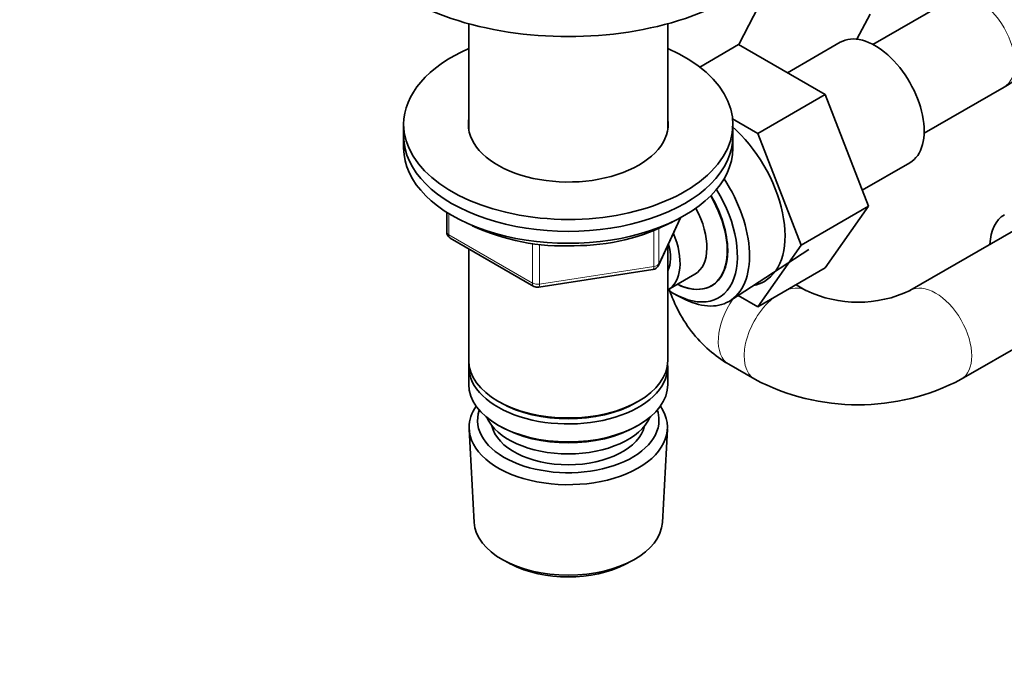
# Model space of a CAD drawing. Units: millimetres. Extents: x 0 to 2467, y 0 to 2748.
# Drawn here: x 1666 to 1801, y 457 to 545 of the extents above; entities that cross this region are included whole.
import ezdxf
from ezdxf import colors
from ezdxf.entities.mleader import LeaderData, LeaderLine
from ezdxf.math import Vec2, Vec3

# ---------------------------------------------------------------- set-up
doc = ezdxf.new("R2010")
doc.units = ezdxf.units.MM
doc.layers.add('DV6_Défaut', color=7, linetype='Continuous')
doc.layers.add('Défaut', color=7, linetype='Continuous')

# ---------------------------------------------------------------- blocks, each defined once
blk = doc.blocks.new('_DOT')
at = {"color": 0}
blk.add_line((0, 0), (-1, 0), dxfattribs=at)
at = {"color": 0, "const_width": 0.333}
blk.add_lwpolyline([(-0.1665, 0, 1), (0.1665, 0, 1)], format="xyb", close=True, dxfattribs=at)
blk = doc.blocks.new('SE5')
at = {"layer": 'DV6_Défaut', "color": 7, "linetype": 'Continuous', "lineweight": 35}
for p, q in [((1770, 552.52), (1764.48, 541.9)), ((1793.75, 548.23), (1782.82, 541.92)), ((1780.64, 542.64), (1782.42, 546.07)), ((1727.58, 544.75), (1727.58, 530.35)), ((1754.78, 530.35), (1754.78, 544.75)), ((1759.15, 538.84), (1764.46, 541.91)), ((1776.3, 535.07), (1764.46, 541.91)), ((1778.36, 542.23), (1771.14, 538.06)), ((1789.82, 529.79), (1800.75, 536.1)), ((1767.11, 529.77), (1776.3, 535.07)), ((1782.22, 519.82), (1776.3, 535.07)), ((1767.11, 529.77), (1763.64, 531.77)), ((1718.68, 531.02), (1718.68, 529.39)), ((1763.68, 529.39), (1763.68, 531.02)), ((1718.68, 529.39), (1718.68, 527.76)), ((1763.68, 527.76), (1763.68, 529.39)), ((1773.03, 514.51), (1767.11, 529.77)), ((1781.37, 522.02), (1787.86, 525.77)), ((1773.03, 514.51), (1782.22, 519.82)), ((1776.3, 511.4), (1782.22, 519.82)), ((1724.56, 519), (1724.56, 516.36)), ((1753.52, 511.75), (1756.54, 518.26)), ((1725.06, 515.49), (1736.49, 508.89)), ((1802.03, 516.49), (1787.88, 508.33)), ((1754.78, 498.77), (1754.78, 514.47)), ((1767.11, 506.09), (1773.03, 514.51)), ((1727.58, 514.04), (1727.58, 498.77)), ((1763.36, 506.96), (1774.04, 513.92)), ((1767.11, 506.09), (1776.3, 511.4)), ((1737.15, 508.77), (1752.76, 511.19)), ((1754.8, 508.42), (1758.47, 510.54)), ((1773.67, 508.33), (1772.33, 509.1)), ((1755.9, 507.75), (1756.78, 507.29)), ((1764.41, 507.65), (1767.11, 506.09)), ((1794.88, 496.2), (1809.03, 504.37)), ((1727.58, 497.95), (1727.58, 495.5)), ((1754.78, 495.5), (1754.78, 497.95)), ((1763.13, 498.25), (1766.67, 496.2)), ((1731.56, 493.22), (1731.92, 493.01)), ((1750.44, 493.01), (1750.8, 493.22)), ((1731.56, 489.95), (1731.92, 489.75)), ((1750.44, 489.75), (1750.8, 489.95)), ((1727.64, 489.38), (1728.32, 476.66)), ((1754.04, 476.66), (1754.72, 489.38)), ((1732.51, 471.4), (1733.35, 470.95)), ((1749.01, 470.95), (1749.85, 471.4))]:
    blk.add_line(p, q, dxfattribs=at)
at = {"layer": 'DV6_Défaut', "color": 7, "linetype": 'Continuous', "lineweight": 18}
for p, q in [((1724.86, 518.81), (1724.86, 515.95)), ((1753.58, 512.02), (1756.45, 518.21)), ((1753.58, 516.84), (1753.58, 512.02)), ((1724.86, 515.95), (1736.29, 509.35)), ((1752.87, 511.62), (1752.87, 516.55)), ((1736.29, 509.35), (1736.29, 514.77)), ((1737.25, 514.62), (1737.25, 509.2)), ((1737.25, 509.2), (1752.87, 511.62))]:
    blk.add_line(p, q, dxfattribs=at)
at = {"layer": 'DV6_Défaut', "color": 7, "linetype": 'Continuous', "lineweight": 35}
for centre, radius, start, end in [((1740.53, 543.96), 29.55, 244.9991, 272.8032), ((1742.09, 543.39), 28.95, 269.7634, 297.5475), ((1725.56, 516.36), 1, 180, 240), ((1752.61, 512.17), 1, 278.794, 335.1039), ((1736.99, 509.76), 1, 240, 278.794), ((1780.78, 523.27), 16.55, 244.5689, 295.4311), ((1780.78, 523.04), 30.32, 242.2735, 297.7265)]:
    blk.add_arc(centre, radius, start, end, dxfattribs=at)
for centre, major_axis, start_param, end_param in [((1741.18, 561.48), (-32, 0), 0, 3.141593), ((1783.11, 534), (4.75, -8.23), 0, 3.141593), ((1741.18, 531.02), (-22.5, 0), 5.361457, 6.283185), ((1741.18, 531.02), (-22.5, 0), 0, 4.063321), ((1741.18, 531.02), (-13.65, 0), 6.197567, 6.283185), ((1741.18, 531.02), (-13.65, 0), 0, 3.227211), ((1761.19, 521.35), (6.8, -11.78), 0, 2.107582), ((1741.18, 529.39), (-22.5, 0), 0, 3.141593), ((1741.18, 529.39), (-22.5, 0), 0, 3.141593), ((1741.18, 527.76), (-22.5, 0), 0, 3.141593), ((1756.38, 518.57), (6.77, -11.73), 0, 1.665747), ((1755.53, 518.08), (-6.2, 10.74), 2.272031, 4.756128), ((1755.49, 518.06), (-5.25, 9.09), 2.437045, 4.729866), ((1755.53, 518.08), (5.26, -9.11), 0, 1.589653), ((1754.47, 517.47), (-4, 6.93), 3.141593, 4.67825), ((1805.53, 510.43), (-4.75, 8.23), 0, 0.742409), ((1750.8, 515.34), (-4, 6.93), 3.141593, 4.499263), ((1750.8, 515.34), (-3.08, 5.33), 3.514149, 4.275128), ((1755.53, 518.08), (5.26, -9.11), 5.576906, 6.283185), ((1761.19, 521.35), (6.8, -11.78), 6.086935, 6.283185), ((1756.38, 518.57), (6.77, -11.73), 5.539632, 6.283185), ((1741.18, 498.77), (13.6, 0), 3.141593, 6.283185), ((1741.18, 497.95), (-13.6, 0), 6.231169, 6.283185), ((1741.18, 497.95), (-13.6, 0), 0, 3.193609), ((1741.18, 495.5), (13.6, 0), 3.141593, 6.283185), ((1741.18, 498.36), (-13.1, 0), 0.785398, 2.356194), ((1741.18, 489.63), (-13.55, 0), 5.903545, 6.283185), ((1741.18, 489.63), (-13.55, 0), 0, 3.521233), ((1741.18, 490.6), (12.4, 0), 2.946473, 6.283185), ((1741.18, 490.6), (12.4, 0), 0, 0.19512), ((1741.18, 492.65), (-11.5, 0), 0.250403, 2.891189), ((1741.18, 490.6), (-10.52, 0), 0.123698, 3.017894), ((1741.18, 495.1), (-13.1, 0), 0.785398, 2.356194), ((1741.18, 476.89), (12.87, 0), 3.172471, 6.252307), ((1741.18, 475.91), (-11.61, 0), 0.83107, 2.310522)]:
    blk.add_ellipse(centre, major_axis=major_axis, ratio=0.57735, start_param=start_param, end_param=end_param, dxfattribs=at)
at = {"layer": 'DV6_Défaut', "color": 7, "linetype": 'Continuous', "lineweight": 18}
for centre, major_axis, ratio, start_param, end_param in [((1797.25, 542.17), (-3.5, 6.06), 0.57735, 3.141593, 6.283185), ((1725.56, 516.36), (1, 0), 0.57735, 3.141593, 3.926991), ((1725.56, 516.36), (0.5, 0.866), 0.57735, 2.356194, 3.141593), ((1752.61, 512.17), (-0.153, 0.988), 0.211325, 3.141593, 4.080475), ((1752.61, 512.17), (1, 0), 0.57735, 4.974188, 6.021386), ((1752.61, 512.17), (-0.907, 0.421), 0.788675, 3.141593, 3.492472), ((1736.99, 509.76), (-1, 0), 0.57735, 0.785398, 1.832596), ((1736.99, 509.76), (0.5, 0.866), 0.57735, 2.356194, 3.141593), ((1736.99, 509.76), (-0.153, 0.988), 0.211325, 3.141593, 4.080475), ((1770.17, 502.27), (3.5, 6.06), 0.57735, 0.008909, 0.574663), ((1791.38, 502.27), (-3.5, 6.06), 0.57735, 3.141106, 6.282667), ((1766.63, 504.31), (-3.5, -6.06), 0.57735, 4.57205, 6.283185), ((1770.17, 502.27), (3.5, 6.06), 0.57735, 0.996134, 3.142165), ((1766.63, 504.31), (-3.5, -6.06), 0.57735, 0, 0.000375)]:
    blk.add_ellipse(centre, major_axis=major_axis, ratio=ratio, start_param=start_param, end_param=end_param, dxfattribs=at)
at = {"layer": 'DV6_Défaut', "color": 7, "linetype": 'Continuous', "lineweight": 35}
for points, knots in [([(1800.75, 536.1), (1801.39, 536.49), (1802.77, 537.36), (1804.87, 539.16), (1806.69, 541.46), (1807.96, 543.98), (1808.65, 546.71), (1808.69, 549.55), (1808.06, 552.33), (1806.84, 554.87), (1805.11, 557.15), (1803.01, 559.06), (1801.54, 559.99), (1800.75, 560.48)], [0, 0, 0, 0, 0.064691, 0.166857, 0.263614, 0.356029, 0.445957, 0.54235, 0.635582, 0.727658, 0.821583, 0.91987, 1, 1, 1, 1]), ([(1754.97, 508.53), (1755.23, 507.74), (1756, 505.83), (1757.66, 503.04), (1759.96, 500.45), (1761.96, 498.94), (1762.97, 498.34), (1763.13, 498.25)], [0, 0, 0, 0, 0.181387, 0.451812, 0.71821, 0.96083, 1, 1, 1, 1])]:
    blk.add_open_spline(points, degree=3, knots=knots, dxfattribs=at)

msp = doc.modelspace()

# ---------------------------------------------------------------- block references
at = {"layer": 'Défaut'}
msp.add_blockref('SE5', (0, 0), dxfattribs=at)

# ---------------------------------------------------------------- leaders
at = {"layer": 'Défaut', "color": 7, "linetype": 'Continuous', "lineweight": 18}
ml = msp.add_multileader_mtext('Standard', dxfattribs=at)
ml.set_content('{\\pxsm0.9;\\fSolid Edge ISO|b1||i0||c0|p34;\\W1.;06/07/2021\\P}', color=256)
ml.set_leader_properties()
ml.set_arrow_properties(name='DOT')
ml.build(insert=Vec2(0, 0))
ml.multileader.update_dxf_attribs({"leader_type": 0, "dogleg_length": 0, "arrow_head_size": 12})
ctx = ml.context
ctx.base_point, ctx.char_height, ctx.arrow_head_size, ctx.landing_gap_size = Vec3(2379.44, 2725.46), 12, 12, 4.2
notes = []
notes.append((ctx, [(0, (0, 0, 0), (0, 0), (1, 0), 1, [])]))
ctx.mtext.insert = Vec3(2381.44, 2731.58)
for ctx, leaders in notes:
    for number, flags, end, landing, length, lines in leaders:
        leader = LeaderData()
        leader.index, (leader.has_last_leader_line, leader.has_dogleg_vector, leader.attachment_direction) = number, flags
        leader.last_leader_point, leader.dogleg_vector, leader.dogleg_length = Vec3(end), Vec3(landing), length
        for number, points, colour, breaks in lines:
            line = LeaderLine()
            line.index, line.vertices, line.color, line.breaks = number, Vec3.list(points), colors.encode_raw_color(colour), breaks
            leader.lines.append(line)
        ctx.leaders.append(leader)

doc.saveas('drawing.dxf')
